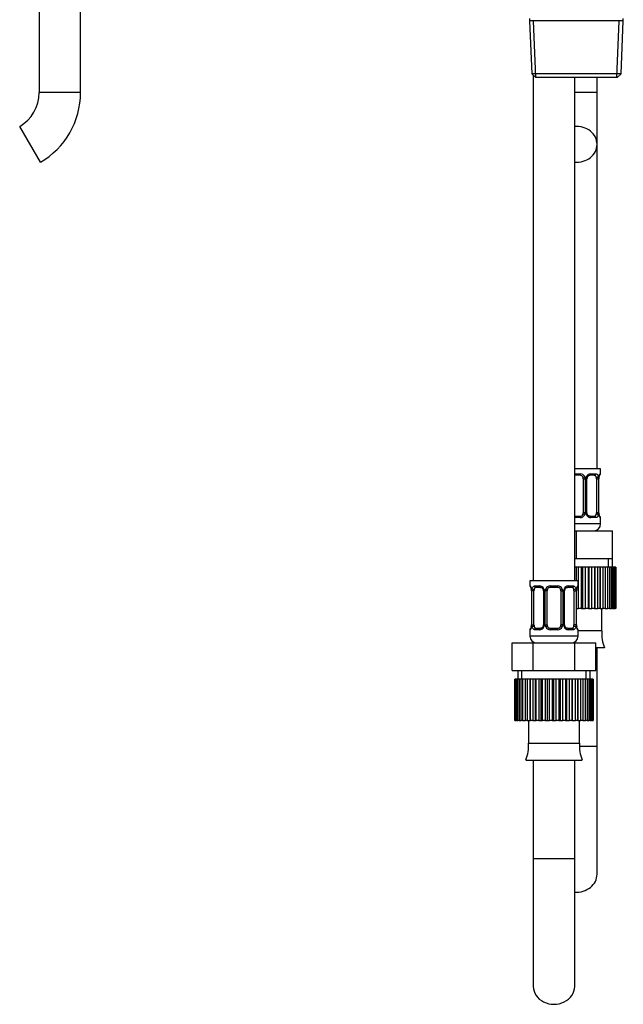
# Model space of a CAD drawing. Units: millimetres. Extents: x 6 to 208, y 62 to 289.
# Drawn here: x 140 to 170, y 143 to 192 of the extents above; entities that cross this region are included whole.
import ezdxf
from ezdxf.lldxf.tags import DXFTag

# ---------------------------------------------------------------- set-up
doc = ezdxf.new("R2010")
doc.units = ezdxf.units.MM
for name, color, linetype in [('1041', 7, 'Continuous'), ('1843-M', 7, 'Continuous'), ('1846', 7, 'Continuous'), ('7824', 7, 'Continuous'), ('Défaut', 7, 'Continuous')]:
    doc.layers.add(name, color=color, linetype=linetype)
tags = doc.linetypes.add('PHANTOM2', pattern=[31.75, 15.875, -3.175, 3.175, -3.175, 3.175, -3.175]).pattern_tags.tags
tags[14:15] = [DXFTag(74, 4), DXFTag(75, 0), DXFTag(340, '0'), DXFTag(46, 0.0), DXFTag(50, 0.0), DXFTag(44, 0.0), DXFTag(45, 0.0)]
tags[12:13] = [DXFTag(74, 4), DXFTag(75, 0), DXFTag(340, '0'), DXFTag(46, 0.0), DXFTag(50, 0.0), DXFTag(44, 0.0), DXFTag(45, 0.0)]
tags[10:11] = [DXFTag(74, 4), DXFTag(75, 0), DXFTag(340, '0'), DXFTag(46, 0.0), DXFTag(50, 0.0), DXFTag(44, 0.0), DXFTag(45, 0.0)]
tags[8:9] = [DXFTag(74, 4), DXFTag(75, 0), DXFTag(340, '0'), DXFTag(46, 0.0), DXFTag(50, 0.0), DXFTag(44, 0.0), DXFTag(45, 0.0)]
tags[6:7] = [DXFTag(74, 4), DXFTag(75, 0), DXFTag(340, '0'), DXFTag(46, 0.0), DXFTag(50, 0.0), DXFTag(44, 0.0), DXFTag(45, 0.0)]
tags[4:5] = [DXFTag(74, 4), DXFTag(75, 0), DXFTag(340, '0'), DXFTag(46, 0.0), DXFTag(50, 0.0), DXFTag(44, 0.0), DXFTag(45, 0.0)]

# ---------------------------------------------------------------- blocks, each defined once
blk = doc.blocks.new('SE')
at = {"layer": '1846', "color": 7, "linetype": 'Continuous'}
for p, q in [((140.917, 203.044), (140.917, 188.118)), ((142.957, 188.118), (142.957, 203.044)), ((142.957, 188.118), (140.917, 188.118)), ((140.976, 184.687), (139.956, 186.453))]:
    blk.add_line(p, q, dxfattribs=at)
for radius in [1.922, 3.962]:
    blk.add_arc((138.995, 188.118), radius, 300, 0, dxfattribs=at)
blk = doc.blocks.new('SE2')
at = {"layer": '1041', "color": 7, "linetype": 'Continuous'}
for p, q in [((165.083, 191.773), (165.083, 191.654)), ((169.707, 191.654), (165.083, 191.654)), ((165.083, 191.654), (165.197, 189.053)), ((165.402, 188.883), (165.281, 191.654)), ((169.389, 188.883), (169.51, 191.654)), ((169.594, 189.053), (169.707, 191.654)), ((169.707, 191.654), (169.707, 191.773)), ((169.594, 189.053), (165.197, 189.053)), ((165.197, 189.053), (165.374, 188.883)), ((165.374, 188.883), (169.416, 188.883)), ((169.416, 188.883), (169.594, 189.053))]:
    blk.add_line(p, q, dxfattribs=at)
at = {"layer": '1843-M', "color": 7, "linetype": 'PHANTOM2'}
for p, q in [((167.395, 164.743), (167.31, 164.743)), ((167.504, 164.743), (167.395, 164.743)), ((167.395, 164.063), (167.395, 164.743)), ((167.504, 162.703), (167.504, 164.743)), ((167.638, 164.743), (167.504, 164.743)), ((167.713, 164.743), (167.638, 164.743)), ((167.638, 164.743), (167.638, 162.703)), ((167.838, 164.743), (167.713, 164.743)), ((167.713, 162.703), (167.713, 164.743)), ((167.838, 162.703), (167.838, 164.743)), ((167.968, 164.743), (167.838, 164.743)), ((168.022, 164.743), (167.968, 164.743)), ((167.968, 164.743), (167.968, 162.703)), ((168.159, 164.743), (168.022, 164.743)), ((168.022, 162.703), (168.022, 164.743)), ((168.159, 162.703), (168.159, 164.743)), ((168.281, 164.743), (168.159, 164.743)), ((168.312, 164.743), (168.281, 164.743)), ((168.281, 164.743), (168.281, 162.703)), ((168.457, 164.743), (168.312, 164.743)), ((168.312, 162.703), (168.312, 164.743)), ((168.457, 162.703), (168.457, 164.743)), ((168.566, 164.743), (168.457, 164.743)), ((168.574, 164.743), (168.566, 164.743)), ((168.566, 164.743), (168.566, 162.703)), ((168.722, 164.743), (168.574, 164.743)), ((168.574, 162.703), (168.574, 164.743)), ((168.722, 162.703), (168.722, 164.743)), ((168.817, 164.743), (168.722, 164.743)), ((168.947, 164.743), (168.817, 164.743)), ((168.817, 164.743), (168.817, 162.703)), ((168.947, 162.703), (168.947, 164.743)), ((169.024, 164.743), (168.947, 164.743)), ((169.125, 164.743), (169.024, 164.743)), ((169.024, 164.743), (169.024, 162.703)), ((169.125, 162.703), (169.125, 164.743)), ((169.181, 164.743), (169.125, 164.743)), ((169.25, 164.743), (169.181, 164.743)), ((169.181, 164.743), (169.181, 162.703)), ((169.25, 162.703), (169.25, 164.743)), ((169.285, 164.743), (169.25, 164.743)), ((169.319, 164.743), (169.285, 164.743)), ((169.285, 164.743), (169.285, 162.703)), ((169.319, 162.703), (169.319, 164.743)), ((169.331, 164.743), (169.319, 164.743)), ((169.331, 164.743), (169.331, 162.703)), ((167.403, 162.703), (167.504, 162.703)), ((167.638, 162.703), (167.504, 162.703)), ((167.638, 162.703), (167.713, 162.703)), ((167.713, 162.703), (167.838, 162.703)), ((167.968, 162.703), (167.838, 162.703)), ((167.968, 162.703), (168.022, 162.703)), ((168.022, 162.703), (168.159, 162.703)), ((168.281, 162.703), (168.159, 162.703)), ((168.281, 162.703), (168.312, 162.703)), ((168.312, 162.703), (168.457, 162.703)), ((168.566, 162.703), (168.457, 162.703)), ((168.566, 162.703), (168.574, 162.703)), ((168.574, 162.703), (168.722, 162.703)), ((168.649, 161.598), (168.649, 162.703)), ((168.817, 162.703), (168.722, 162.703)), ((168.817, 162.703), (168.947, 162.703)), ((169.024, 162.703), (168.947, 162.703)), ((169.024, 162.703), (169.125, 162.703)), ((169.181, 162.703), (169.125, 162.703)), ((169.181, 162.703), (169.25, 162.703)), ((169.285, 162.703), (169.25, 162.703)), ((169.285, 162.703), (169.319, 162.703)), ((169.331, 162.703), (169.319, 162.703)), ((168.649, 161.598), (167.48, 161.598)), ((168.785, 160.761), (168.351, 160.761)), ((168.415, 155.903), (168.415, 160.761)), ((168.415, 155.903), (167.539, 155.903)), ((168.415, 149.607), (168.415, 155.903))]:
    blk.add_line(p, q, dxfattribs=at)
at = {"layer": '1843-M', "color": 7, "linetype": 'Continuous'}
for p, q in [((164.355, 159.218), (164.354, 159.218)), ((164.354, 159.218), (164.354, 157.178)), ((164.355, 157.178), (164.355, 159.218)), ((164.367, 159.218), (164.355, 159.218)), ((164.403, 159.218), (164.367, 159.218)), ((164.367, 159.218), (164.367, 157.178)), ((164.403, 157.178), (164.403, 159.218)), ((164.439, 159.218), (164.403, 159.218)), ((164.509, 159.218), (164.439, 159.218)), ((164.439, 159.218), (164.439, 157.178)), ((164.509, 157.178), (164.509, 159.218)), ((164.566, 159.218), (164.509, 159.218)), ((164.669, 159.218), (164.566, 159.218)), ((164.566, 159.218), (164.566, 157.178)), ((164.669, 157.178), (164.669, 159.218)), ((164.746, 159.218), (164.669, 159.218)), ((164.878, 159.218), (164.746, 159.218)), ((164.746, 159.218), (164.746, 157.178)), ((164.878, 157.178), (164.878, 159.218)), ((164.973, 159.218), (164.878, 159.218)), ((165.111, 159.218), (164.973, 159.218)), ((164.973, 159.218), (164.973, 157.178)), ((165.13, 159.218), (165.111, 159.218)), ((165.111, 157.178), (165.111, 159.218)), ((165.13, 157.178), (165.13, 159.218)), ((165.24, 159.218), (165.13, 159.218)), ((165.373, 159.218), (165.24, 159.218)), ((165.24, 159.218), (165.24, 157.178)), ((165.417, 159.218), (165.373, 159.218)), ((165.373, 157.178), (165.373, 159.218)), ((165.417, 157.178), (165.417, 159.218)), ((165.539, 159.218), (165.417, 159.218)), ((165.663, 159.218), (165.539, 159.218)), ((165.539, 159.218), (165.539, 157.178)), ((165.73, 159.218), (165.663, 159.218)), ((165.663, 157.178), (165.663, 159.218)), ((165.73, 157.178), (165.73, 159.218)), ((165.86, 159.218), (165.73, 159.218)), ((165.972, 159.218), (165.86, 159.218)), ((165.86, 159.218), (165.86, 157.178)), ((166.061, 159.218), (165.972, 159.218)), ((165.972, 157.178), (165.972, 159.218)), ((166.061, 157.178), (166.061, 159.218)), ((166.195, 159.218), (166.061, 159.218)), ((166.29, 159.218), (166.195, 159.218)), ((166.195, 159.218), (166.195, 157.178)), ((166.399, 159.218), (166.29, 159.218)), ((166.29, 157.178), (166.29, 159.218)), ((166.399, 157.178), (166.399, 159.218)), ((166.533, 159.218), (166.399, 159.218)), ((166.608, 159.218), (166.533, 159.218)), ((166.533, 159.218), (166.533, 157.178)), ((166.733, 159.218), (166.608, 159.218)), ((166.608, 157.178), (166.608, 159.218)), ((166.733, 157.178), (166.733, 159.218)), ((166.863, 159.218), (166.733, 159.218)), ((166.917, 159.218), (166.863, 159.218)), ((166.863, 159.218), (166.863, 157.178)), ((167.054, 159.218), (166.917, 159.218)), ((166.917, 157.178), (166.917, 159.218)), ((167.054, 157.178), (167.054, 159.218)), ((167.176, 159.218), (167.054, 159.218)), ((167.207, 159.218), (167.176, 159.218)), ((167.176, 159.218), (167.176, 157.178)), ((167.352, 159.218), (167.207, 159.218)), ((167.207, 157.178), (167.207, 159.218)), ((167.352, 157.178), (167.352, 159.218)), ((167.461, 159.218), (167.352, 159.218)), ((167.469, 159.218), (167.461, 159.218)), ((167.461, 159.218), (167.461, 157.178)), ((167.617, 159.218), (167.469, 159.218)), ((167.469, 157.178), (167.469, 159.218)), ((167.617, 157.178), (167.617, 159.218)), ((167.712, 159.218), (167.617, 159.218)), ((167.842, 159.218), (167.712, 159.218)), ((167.712, 159.218), (167.712, 157.178)), ((167.842, 157.178), (167.842, 159.218)), ((167.919, 159.218), (167.842, 159.218)), ((168.02, 159.218), (167.919, 159.218)), ((167.919, 159.218), (167.919, 157.178)), ((168.02, 157.178), (168.02, 159.218)), ((168.076, 159.218), (168.02, 159.218)), ((168.145, 159.218), (168.076, 159.218)), ((168.076, 159.218), (168.076, 157.178)), ((168.145, 157.178), (168.145, 159.218)), ((168.18, 159.218), (168.145, 159.218)), ((168.214, 159.218), (168.18, 159.218)), ((168.18, 159.218), (168.18, 157.178)), ((168.214, 157.178), (168.214, 159.218)), ((168.226, 159.218), (168.214, 159.218)), ((168.226, 159.218), (168.226, 157.178)), ((164.354, 157.178), (164.355, 157.178)), ((164.367, 157.178), (164.355, 157.178)), ((164.367, 157.178), (164.403, 157.178)), ((164.439, 157.178), (164.403, 157.178)), ((164.439, 157.178), (164.509, 157.178)), ((164.566, 157.178), (164.509, 157.178)), ((164.566, 157.178), (164.669, 157.178)), ((164.746, 157.178), (164.669, 157.178)), ((164.746, 157.178), (164.878, 157.178)), ((164.973, 157.178), (164.878, 157.178)), ((164.973, 157.178), (165.111, 157.178)), ((165.036, 157.178), (165.036, 156.073)), ((165.036, 157.178), (165.036, 156.073)), ((165.111, 157.178), (165.13, 157.178)), ((165.24, 157.178), (165.13, 157.178)), ((165.24, 157.178), (165.373, 157.178)), ((165.373, 157.178), (165.417, 157.178)), ((165.539, 157.178), (165.417, 157.178)), ((165.539, 157.178), (165.663, 157.178)), ((165.663, 157.178), (165.73, 157.178)), ((165.86, 157.178), (165.73, 157.178)), ((165.86, 157.178), (165.972, 157.178)), ((165.972, 157.178), (166.061, 157.178)), ((166.195, 157.178), (166.061, 157.178)), ((166.195, 157.178), (166.29, 157.178)), ((166.29, 157.178), (166.399, 157.178)), ((166.533, 157.178), (166.399, 157.178)), ((166.533, 157.178), (166.608, 157.178)), ((166.608, 157.178), (166.733, 157.178)), ((166.863, 157.178), (166.733, 157.178)), ((166.863, 157.178), (166.917, 157.178)), ((166.917, 157.178), (167.054, 157.178)), ((167.176, 157.178), (167.054, 157.178)), ((167.176, 157.178), (167.207, 157.178)), ((167.207, 157.178), (167.352, 157.178)), ((167.461, 157.178), (167.352, 157.178)), ((167.461, 157.178), (167.469, 157.178)), ((167.469, 157.178), (167.617, 157.178)), ((167.544, 156.073), (167.544, 157.178)), ((167.544, 156.073), (167.544, 157.178)), ((167.712, 157.178), (167.617, 157.178)), ((167.712, 157.178), (167.842, 157.178)), ((167.919, 157.178), (167.842, 157.178)), ((167.919, 157.178), (168.02, 157.178)), ((168.076, 157.178), (168.02, 157.178)), ((168.076, 157.178), (168.145, 157.178)), ((168.18, 157.178), (168.145, 157.178)), ((168.18, 157.178), (168.214, 157.178)), ((168.226, 157.178), (168.214, 157.178)), ((165.036, 156.073), (167.544, 156.073)), ((164.9, 155.236), (167.68, 155.236)), ((165.27, 155.236), (165.27, 150.378)), ((165.27, 155.236), (165.27, 150.378)), ((167.31, 150.378), (167.31, 155.236)), ((167.31, 150.378), (167.31, 155.236)), ((165.27, 150.378), (167.31, 150.378)), ((165.27, 150.378), (165.27, 144.082)), ((165.27, 150.378), (165.27, 144.082)), ((167.31, 144.082), (167.31, 150.378)), ((167.31, 144.082), (167.31, 150.378))]:
    blk.add_line(p, q, dxfattribs=at)
at = {"layer": '1843-M', "color": 7, "linetype": 'PHANTOM2'}
blk.add_arc((170.455, 161.462), 1.81, 175.6993, 202.7703, dxfattribs=at)
at = {"layer": '1843-M', "color": 7, "linetype": 'Continuous'}
for centre, start, end in [((163.231, 155.937), 337.2297, 4.3007), ((163.231, 155.937), 337.2297, 4.3007), ((169.35, 155.937), 175.6993, 202.7703), ((169.35, 155.937), 175.6993, 202.7703)]:
    blk.add_arc(centre, 1.81, start, end, dxfattribs=at)
at = {"layer": '1843-M', "color": 7, "linetype": 'PHANTOM2'}
blk.add_ellipse((167.395, 149.607), major_axis=(1.02, 0), ratio=0.866025, start_param=4.628959, end_param=6.283185, dxfattribs=at)
at = {"layer": '1843-M', "color": 7, "linetype": 'Continuous'}
blk.add_ellipse((166.29, 144.082), major_axis=(-1.02, 0), ratio=0.866025, start_param=0, end_param=3.141593, dxfattribs=at)
at = {"layer": '1846', "color": 7, "linetype": 'Continuous'}
for p, q in [((168.415, 188.118), (168.415, 188.883)), ((168.415, 188.118), (167.31, 188.118)), ((168.415, 185.57), (168.415, 188.118))]:
    blk.add_line(p, q, dxfattribs=at)
for start_param, end_param in [(0, 1.654226), (4.628959, 6.283185)]:
    blk.add_ellipse((167.395, 185.57), major_axis=(1.02, 0), ratio=0.866025, start_param=start_param, end_param=end_param, dxfattribs=at)
at = {"layer": '7824', "color": 7, "linetype": 'Continuous'}
for p, q in [((165.27, 188.982), (165.27, 164.063)), ((165.27, 188.982), (165.27, 164.063)), ((167.31, 164.063), (167.31, 188.883)), ((167.31, 164.063), (167.31, 188.883)), ((168.979, 164.743), (168.979, 165.168)), ((167.48, 164.063), (165.1, 164.063)), ((165.1, 164.063), (165.1, 163.811)), ((165.1, 164.063), (165.1, 163.811)), ((167.48, 163.811), (167.48, 164.063)), ((167.48, 163.811), (167.48, 164.063)), ((165.114, 163.811), (165.1, 163.811)), ((165.181, 163.573), (165.177, 163.573)), ((165.177, 163.573), (165.177, 161.894)), ((165.177, 163.573), (165.177, 161.894)), ((165.181, 163.573), (165.181, 161.894)), ((165.2, 161.894), (165.2, 163.573)), ((165.304, 163.573), (165.2, 163.573)), ((165.304, 161.894), (165.304, 163.573)), ((165.331, 163.811), (165.586, 163.811)), ((165.626, 163.743), (165.386, 163.743)), ((165.771, 163.573), (165.812, 163.573)), ((165.771, 163.573), (165.771, 161.894)), ((165.771, 163.573), (165.771, 161.894)), ((165.812, 163.573), (165.812, 161.894)), ((165.858, 161.894), (165.858, 163.573)), ((165.95, 163.573), (165.858, 163.573)), ((165.95, 161.894), (165.95, 163.573)), ((166.11, 163.811), (166.47, 163.811)), ((166.46, 163.743), (166.12, 163.743)), ((166.63, 163.573), (166.63, 161.894)), ((166.63, 163.573), (166.722, 163.573)), ((166.722, 163.573), (166.722, 161.894)), ((166.769, 161.894), (166.769, 163.573)), ((166.809, 163.573), (166.769, 163.573)), ((166.809, 161.894), (166.809, 163.573)), ((166.809, 161.894), (166.809, 163.573)), ((167.195, 163.743), (166.954, 163.743)), ((166.994, 163.811), (167.249, 163.811)), ((167.276, 163.573), (167.276, 161.894)), ((167.276, 163.573), (167.38, 163.573)), ((167.38, 163.573), (167.38, 161.894)), ((167.399, 161.894), (167.399, 163.573)), ((167.399, 163.573), (167.403, 163.573)), ((167.403, 161.894), (167.403, 163.573)), ((167.403, 161.894), (167.403, 163.573)), ((167.48, 163.811), (167.466, 163.811)), ((165.1, 161.656), (165.114, 161.656)), ((165.1, 161.656), (165.1, 161.343)), ((165.1, 161.656), (165.1, 161.343)), ((165.177, 161.894), (165.181, 161.894)), ((165.2, 161.894), (165.304, 161.894)), ((165.586, 161.656), (165.331, 161.656)), ((165.386, 161.724), (165.626, 161.724)), ((165.812, 161.894), (165.771, 161.894)), ((165.858, 161.894), (165.95, 161.894)), ((166.47, 161.656), (166.11, 161.656)), ((166.12, 161.724), (166.46, 161.724)), ((166.722, 161.894), (166.63, 161.894)), ((166.769, 161.894), (166.809, 161.894)), ((166.954, 161.724), (167.195, 161.724)), ((167.249, 161.656), (166.994, 161.656)), ((167.38, 161.894), (167.276, 161.894)), ((167.403, 161.894), (167.399, 161.894)), ((167.466, 161.656), (167.48, 161.656)), ((167.48, 161.343), (167.48, 161.656)), ((167.48, 161.343), (167.48, 161.656)), ((167.48, 161.343), (165.1, 161.343)), ((164.229, 161.003), (165.26, 161.003)), ((164.229, 159.643), (164.229, 161.003)), ((165.26, 161.003), (167.321, 161.003)), ((165.26, 159.643), (165.26, 161.003)), ((167.321, 161.003), (168.351, 161.003)), ((167.321, 159.643), (167.321, 161.003)), ((168.351, 159.643), (168.351, 161.003)), ((164.229, 159.643), (164.744, 159.643)), ((164.505, 159.643), (164.505, 159.218)), ((164.505, 159.643), (164.505, 159.218)), ((164.706, 159.218), (164.706, 159.643)), ((164.744, 159.643), (165.26, 159.643)), ((165.26, 159.643), (166.29, 159.643)), ((166.29, 159.643), (167.321, 159.643)), ((167.321, 159.643), (167.836, 159.643)), ((167.836, 159.643), (168.351, 159.643)), ((167.874, 159.218), (167.874, 159.643)), ((168.075, 159.218), (168.075, 159.643)), ((168.075, 159.218), (168.075, 159.643))]:
    blk.add_line(p, q, dxfattribs=at)
at = {"layer": '7824', "color": 7, "linetype": 'PHANTOM2'}
for p, q in [((168.415, 169.588), (168.415, 188.883)), ((168.585, 169.588), (167.31, 169.588)), ((167.31, 169.336), (167.575, 169.336)), ((168.099, 169.336), (168.354, 169.336)), ((168.571, 169.336), (168.585, 169.336)), ((168.585, 169.336), (168.585, 169.588)), ((167.565, 169.268), (167.31, 169.268)), ((167.735, 169.098), (167.735, 167.419)), ((167.735, 169.098), (167.827, 169.098)), ((167.827, 169.098), (167.827, 167.419)), ((167.874, 167.419), (167.874, 169.098)), ((167.914, 169.098), (167.874, 169.098)), ((167.914, 167.419), (167.914, 169.098)), ((168.3, 169.268), (168.059, 169.268)), ((168.381, 169.098), (168.381, 167.419)), ((168.381, 169.098), (168.485, 169.098)), ((168.485, 169.098), (168.485, 167.419)), ((168.504, 167.419), (168.504, 169.098)), ((168.504, 169.098), (168.508, 169.098)), ((168.508, 167.419), (168.508, 169.098)), ((167.827, 167.419), (167.735, 167.419)), ((167.874, 167.419), (167.914, 167.419)), ((168.485, 167.419), (168.381, 167.419)), ((168.508, 167.419), (168.504, 167.419)), ((167.31, 167.249), (167.565, 167.249)), ((167.575, 167.181), (167.31, 167.181)), ((168.059, 167.249), (168.3, 167.249)), ((168.354, 167.181), (168.099, 167.181)), ((168.571, 167.181), (168.585, 167.181)), ((168.585, 166.868), (168.585, 167.181)), ((168.585, 166.868), (167.31, 166.868)), ((167.31, 166.528), (167.395, 166.528)), ((167.395, 166.528), (169.18, 166.528)), ((167.395, 165.168), (167.395, 166.528)), ((169.18, 165.168), (169.18, 166.528)), ((167.31, 165.168), (167.395, 165.168)), ((167.395, 165.168), (168.288, 165.168)), ((168.288, 165.168), (169.18, 165.168)), ((169.18, 164.743), (169.18, 165.168))]:
    blk.add_line(p, q, dxfattribs=at)
for centre, radius, start, end in [((167.579, 169.082), 0.254, 27.8747, 90.7097), ((168.11, 169.101), 0.236, 92.6748, 154.853), ((168.517, 169.336), 0.068, 304.435, 0), ((167.565, 169.098), 0.17, 25.5833, 90), ((167.565, 169.098), 0.17, 0, 25.5833), ((167.6, 169.099), 0.228, 359.817, 26.6505), ((168.108, 169.098), 0.234, 154.0799, 180.1199), ((168.041, 169.11), 0.125, 150.593, 185.5551), ((168.013, 169.101), 0.472, 359.628, 12.1955), ((169.073, 169.099), 0.569, 169.7304, 180.1284), ((167.565, 167.419), 0.17, 334.4167, 0), ((167.6, 167.418), 0.228, 333.3511, 0.1815), ((168.107, 167.419), 0.234, 179.8791, 205.9211), ((168.026, 167.405), 0.112, 172.8714, 212.0769), ((168.012, 167.416), 0.472, 347.8078, 0.3687), ((169.073, 167.418), 0.569, 179.8705, 190.2708), ((167.565, 167.419), 0.17, 270, 334.4167), ((167.579, 167.435), 0.254, 269.2905, 332.1251), ((168.11, 167.416), 0.236, 205.1473, 267.3249), ((168.517, 167.181), 0.068, 0, 58.3818), ((168.245, 166.868), 0.34, 270, 0)]:
    blk.add_arc(centre, radius, start, end, dxfattribs=at)
at = {"layer": '7824', "color": 7, "linetype": 'Continuous'}
for centre, radius, start, end in [((165.168, 163.811), 0.068, 180, 238.3818), ((165.168, 163.811), 0.068, 180, 238.3818), ((164.612, 163.574), 0.569, 359.8705, 10.2708), ((165.673, 163.576), 0.472, 167.8078, 180.3687), ((165.575, 163.576), 0.236, 25.1473, 87.3249), ((165.659, 163.587), 0.112, 352.9164, 32.0472), ((165.659, 163.587), 0.112, 352.9164, 32.0472), ((165.578, 163.573), 0.234, 359.8791, 25.9211), ((166.085, 163.574), 0.228, 153.3511, 180.1815), ((166.107, 163.557), 0.254, 89.2905, 152.1251), ((166.12, 163.573), 0.17, 154.4167, 180), ((166.12, 163.573), 0.17, 90, 154.4167), ((166.46, 163.573), 0.17, 25.5833, 90), ((166.474, 163.557), 0.254, 27.8747, 90.7097), ((166.46, 163.573), 0.17, 0, 25.5833), ((166.495, 163.574), 0.228, 359.817, 26.6505), ((167.003, 163.573), 0.234, 154.0799, 180.1199), ((167.005, 163.576), 0.236, 92.6748, 154.853), ((166.936, 163.585), 0.125, 150.593, 185.5551), ((166.936, 163.585), 0.125, 150.593, 185.5551), ((166.908, 163.576), 0.472, 359.628, 12.1955), ((167.968, 163.574), 0.569, 169.7304, 180.1284), ((167.412, 163.811), 0.068, 304.435, 0), ((167.412, 163.811), 0.068, 304.435, 0), ((165.168, 161.656), 0.068, 124.435, 180), ((165.168, 161.656), 0.068, 124.435, 180), ((164.612, 161.893), 0.569, 349.7304, 0.1284), ((165.672, 161.891), 0.472, 179.628, 192.1955), ((165.575, 161.891), 0.236, 272.6748, 334.853), ((165.645, 161.882), 0.125, 330.587, 5.5507), ((165.645, 161.882), 0.125, 330.587, 5.5507), ((165.578, 161.894), 0.234, 334.0799, 0.1199), ((166.085, 161.893), 0.228, 179.817, 206.6505), ((166.107, 161.91), 0.254, 207.8747, 270.7097), ((166.12, 161.894), 0.17, 180, 205.5833), ((166.12, 161.894), 0.17, 205.5833, 270), ((166.46, 161.894), 0.17, 270, 334.4167), ((166.474, 161.91), 0.254, 269.2905, 332.1251), ((166.46, 161.894), 0.17, 334.4167, 0), ((166.495, 161.893), 0.228, 333.3511, 0.1815), ((167.002, 161.894), 0.234, 179.8791, 205.9211), ((167.005, 161.891), 0.236, 205.1473, 267.3249), ((166.921, 161.88), 0.112, 172.8714, 212.0769), ((166.921, 161.88), 0.112, 172.8714, 212.0769), ((166.907, 161.891), 0.472, 347.8078, 0.3687), ((167.968, 161.893), 0.569, 179.8705, 190.2708), ((167.412, 161.656), 0.068, 0, 59.2184), ((167.412, 161.656), 0.068, 0, 58.3818), ((165.44, 161.343), 0.34, 180, 270), ((165.44, 161.343), 0.34, 180, 270), ((167.14, 161.343), 0.34, 270, 0), ((167.14, 161.343), 0.34, 270, 0)]:
    blk.add_arc(centre, radius, start, end, dxfattribs=at)
at = {"layer": '7824', "color": 7, "linetype": 'PHANTOM2'}
for centre, major_axis, ratio, start_param, end_param in [((167.565, 169.336), (0, -0.068), 0.151515, 0, 1.570796), ((168.059, 169.336), (0, -0.068), 0.591806, 0, 1.570796), ((168.3, 169.336), (0, -0.068), 0.806081, 0, 1.570796), ((168.504, 169.336), (0, -0.068), 0.988455, 0.669791, 1.570796), ((167.78, 169.201), (-0.0613, -0.0294), 0.155676, 0, 1.885177), ((167.868, 169.201), (-0.0617, 0.0285), 0.191543, 3.127937, 4.319431), ((168.261, 169.098), (0, 0.17), 0.707107, 5.158902, 6.283185), ((168.412, 169.201), (-0.0665, -0.0143), 0.411702, 0.775179, 2.660356), ((168.261, 169.098), (0, 0.17), 0.707107, 4.712389, 5.158902), ((168.449, 169.201), (-0.067, 0.0117), 0.426558, 2.795386, 3.530367), ((168.449, 169.201), (-0.067, 0.0117), 0.426558, 3.129903, 3.530367), ((168.261, 167.419), (0, -0.17), 0.707107, 1.124283, 1.570796), ((167.565, 167.181), (0, -0.068), 0.151515, 1.570796, 3.141593), ((167.78, 167.316), (0.0613, -0.0294), 0.155676, 1.256416, 3.141593), ((167.868, 167.316), (-0.0617, -0.0285), 0.191543, 1.963754, 3.161893), ((168.059, 167.181), (0, -0.068), 0.591806, 1.570796, 3.141593), ((168.261, 167.419), (0, 0.17), 0.707107, 3.141593, 4.265876), ((168.3, 167.181), (0, -0.068), 0.806081, 1.570796, 3.141593), ((168.412, 167.316), (0.0665, -0.0143), 0.411702, 0.481237, 2.366414), ((168.504, 167.181), (0, -0.068), 0.988455, 1.570796, 2.47962)]:
    blk.add_ellipse(centre, major_axis=major_axis, ratio=ratio, start_param=start_param, end_param=end_param, dxfattribs=at)
at = {"layer": '7824', "color": 7, "linetype": 'Continuous'}
for centre, major_axis, ratio, start_param, end_param in [((165.181, 163.811), (0, -0.068), 0.988455, 4.712389, 5.616442), ((165.273, 163.676), (0.0665, -0.0143), 0.411702, 3.62283, 5.508006), ((165.425, 163.573), (0, 0.17), 0.707107, 1.124283, 1.570796), ((165.425, 163.573), (0, -0.17), 0.707107, 3.141593, 4.265876), ((165.386, 163.811), (0, -0.068), 0.806081, 4.712389, 6.283185), ((165.626, 163.811), (0, -0.068), 0.591806, 4.712389, 6.283185), ((165.817, 163.676), (0.0617, 0.0285), 0.191543, 1.963754, 3.1546), ((165.905, 163.676), (0.0613, -0.0294), 0.155676, 4.398009, 6.283185), ((166.12, 163.811), (0, -0.068), 0.151515, 4.712389, 6.283185), ((166.46, 163.811), (0, -0.068), 0.151515, 0, 1.570796), ((166.675, 163.676), (-0.0613, -0.0294), 0.155676, 0, 1.885177), ((166.763, 163.676), (-0.0617, 0.0285), 0.191543, 3.127937, 4.319431), ((166.954, 163.811), (0, -0.068), 0.591806, 0, 1.570796), ((167.156, 163.573), (0, 0.17), 0.707107, 5.158902, 6.283185), ((167.195, 163.811), (0, -0.068), 0.806081, 0, 1.570796), ((167.307, 163.676), (-0.0665, -0.0143), 0.411702, 0.775179, 2.660356), ((167.156, 163.573), (0, 0.17), 0.707107, 4.712389, 5.158902), ((167.344, 163.676), (-0.067, 0.0117), 0.426558, 2.795386, 3.530367), ((167.344, 163.676), (-0.067, 0.0117), 0.426558, 3.129903, 3.530367), ((167.399, 163.811), (0, -0.068), 0.988455, 0.669791, 1.570796), ((165.181, 161.656), (0, -0.068), 0.988455, 3.805785, 4.712389), ((165.236, 161.791), (0.067, -0.0117), 0.426558, 2.807135, 3.530367), ((165.236, 161.791), (0.067, -0.0117), 0.426558, 3.109241, 3.530367), ((165.273, 161.791), (-0.0665, -0.0143), 0.411702, 3.916772, 5.801948), ((165.425, 161.894), (0, -0.17), 0.707107, 4.712389, 5.158902), ((165.425, 161.894), (0, -0.17), 0.707107, 5.158902, 6.283185), ((165.386, 161.656), (0, -0.068), 0.806081, 3.141593, 4.712389), ((165.626, 161.656), (0, -0.068), 0.591806, 3.141593, 4.712389), ((165.817, 161.791), (0.0617, -0.0285), 0.191543, 3.120341, 4.319431), ((165.905, 161.791), (-0.0613, -0.0294), 0.155676, 3.141593, 5.026769), ((166.12, 161.656), (0, -0.068), 0.151515, 3.141593, 4.712389), ((166.46, 161.656), (0, -0.068), 0.151515, 1.570796, 3.141593), ((166.675, 161.791), (0.0613, -0.0294), 0.155676, 1.256416, 3.141593), ((166.763, 161.791), (-0.0617, -0.0285), 0.191543, 1.963754, 3.161893), ((166.954, 161.656), (0, -0.068), 0.591806, 1.570796, 3.141593), ((167.156, 161.894), (0, 0.17), 0.707107, 3.141593, 4.265876), ((167.195, 161.656), (0, -0.068), 0.806081, 1.570796, 3.141593), ((167.156, 161.894), (0, -0.17), 0.707107, 1.124283, 1.570796), ((167.307, 161.791), (0.0665, -0.0143), 0.411702, 0.481237, 2.366414), ((167.399, 161.656), (0, -0.068), 0.988455, 1.570796, 2.47962)]:
    blk.add_ellipse(centre, major_axis=major_axis, ratio=ratio, start_param=start_param, end_param=end_param, dxfattribs=at)
at = {"layer": '7824', "color": 7, "linetype": 'PHANTOM2'}
for points, knots in [([(168.354, 169.336), (168.368, 169.336), (168.382, 169.333), (168.407, 169.321), (168.418, 169.312), (168.439, 169.289), (168.448, 169.274), (168.463, 169.241), (168.469, 169.222), (168.474, 169.201)], [0, 0, 0, 0, 0.25, 0.25, 0.5, 0.5, 0.75, 0.75, 1, 1, 1, 1]), ([(168.513, 169.201), (168.517, 169.222), (168.522, 169.24), (168.532, 169.274), (168.538, 169.288), (168.548, 169.312), (168.554, 169.321), (168.563, 169.333), (168.568, 169.336), (168.571, 169.336)], [0, 0, 0, 0, 0.25, 0.25, 0.5, 0.5, 0.75, 0.75, 1, 1, 1, 1]), ([(167.931, 169.172), (167.932, 169.175), (167.94, 169.195), (167.969, 169.231), (168.014, 169.261), (168.048, 169.271), (168.061, 169.268), (168.061, 169.268)], [0, 0, 0, 0, 0.044345, 0.343416, 0.667114, 0.998334, 1, 1, 1, 1]), ([(168.369, 169.171), (168.367, 169.186), (168.363, 169.199), (168.355, 169.223), (168.35, 169.233), (168.333, 169.258), (168.318, 169.268), (168.3, 169.268)], [0, 0, 0, 0, 0.25, 0.25, 0.5, 0.5, 1, 1, 1, 1]), ([(168.516, 169.189), (168.517, 169.192), (168.52, 169.216), (168.531, 169.252), (168.542, 169.279), (168.546, 169.286), (168.547, 169.286), (168.547, 169.286)], [0, 0, 0, 0, 0.0413793, 0.3092799, 0.5340985, 0.6600031, 0.6771482, 0.6771482, 0.6771482, 0.6771482]), ([(168.061, 167.25), (168.058, 167.249), (168.043, 167.248), (168.006, 167.26), (167.959, 167.294), (167.941, 167.328), (167.931, 167.346)], [0, 0, 0, 0, 0.064406, 0.388354, 0.730801, 1, 1, 1, 1]), ([(168.3, 167.249), (168.309, 167.249), (168.317, 167.251), (168.332, 167.26), (168.339, 167.267), (168.356, 167.292), (168.364, 167.316), (168.369, 167.346)], [0, 0, 0, 0, 0.25, 0.25, 0.5, 0.5, 1, 1, 1, 1]), ([(168.474, 167.316), (168.469, 167.295), (168.463, 167.276), (168.448, 167.243), (168.439, 167.229), (168.418, 167.205), (168.407, 167.196), (168.382, 167.184), (168.368, 167.181), (168.354, 167.181)], [0, 0, 0, 0, 0.25, 0.25, 0.5, 0.5, 0.75, 0.75, 1, 1, 1, 1]), ([(168.571, 167.181), (168.568, 167.181), (168.563, 167.184), (168.554, 167.196), (168.548, 167.205), (168.538, 167.228), (168.532, 167.243), (168.522, 167.276), (168.517, 167.295), (168.513, 167.316)], [0, 0, 0, 0, 0.25, 0.25, 0.5, 0.5, 0.75, 0.75, 1, 1, 1, 1]), ([(168.546, 167.231), (168.546, 167.231), (168.545, 167.233), (168.538, 167.246), (168.527, 167.277), (168.517, 167.315), (168.514, 167.341), (168.514, 167.347)], [0.2762405, 0.2762405, 0.2762405, 0.2762405, 0.3579876, 0.4913034, 0.6897001, 0.9392662, 1, 1, 1, 1])]:
    blk.add_open_spline(points, degree=3, knots=knots, dxfattribs=at)
at = {"layer": '7824', "color": 7, "linetype": 'Continuous'}
for points, knots in [([(165.114, 163.811), (165.117, 163.811), (165.122, 163.808), (165.131, 163.796), (165.137, 163.787), (165.148, 163.764), (165.153, 163.749), (165.163, 163.716), (165.168, 163.697), (165.172, 163.676)], [0, 0, 0, 0, 0.25, 0.25, 0.5, 0.5, 0.75, 0.75, 1, 1, 1, 1]), ([(165.139, 163.761), (165.139, 163.761), (165.14, 163.759), (165.147, 163.746), (165.158, 163.715), (165.168, 163.677), (165.171, 163.65), (165.172, 163.645)], [0.2762405, 0.2762405, 0.2762405, 0.2762405, 0.3579876, 0.4913034, 0.6897001, 0.9392662, 1, 1, 1, 1]), ([(165.139, 163.761), (165.139, 163.761), (165.14, 163.759), (165.147, 163.746), (165.158, 163.715), (165.168, 163.677), (165.171, 163.65), (165.172, 163.645)], [0.2762405, 0.2762405, 0.2762405, 0.2762405, 0.3579876, 0.4913034, 0.6897001, 0.9392662, 1, 1, 1, 1]), ([(165.211, 163.676), (165.216, 163.697), (165.222, 163.715), (165.237, 163.749), (165.246, 163.763), (165.267, 163.787), (165.278, 163.796), (165.303, 163.808), (165.317, 163.811), (165.331, 163.811)], [0, 0, 0, 0, 0.25, 0.25, 0.5, 0.5, 0.75, 0.75, 1, 1, 1, 1]), ([(165.386, 163.743), (165.377, 163.743), (165.368, 163.741), (165.353, 163.732), (165.346, 163.725), (165.329, 163.7), (165.321, 163.676), (165.316, 163.646)], [0, 0, 0, 0, 0.25, 0.25, 0.5, 0.5, 1, 1, 1, 1]), ([(165.625, 163.742), (165.627, 163.742), (165.643, 163.744), (165.68, 163.732), (165.726, 163.698), (165.745, 163.664), (165.754, 163.646)], [0, 0, 0, 0, 0.064357, 0.387995, 0.730115, 1, 1, 1, 1]), ([(165.625, 163.742), (165.627, 163.742), (165.643, 163.744), (165.68, 163.732), (165.726, 163.698), (165.745, 163.664), (165.754, 163.646)], [0, 0, 0, 0, 0.064357, 0.387995, 0.730115, 1, 1, 1, 1]), ([(166.826, 163.647), (166.827, 163.65), (166.835, 163.67), (166.864, 163.706), (166.909, 163.736), (166.943, 163.746), (166.956, 163.743), (166.956, 163.743)], [0, 0, 0, 0, 0.044345, 0.343416, 0.667114, 0.998334, 1, 1, 1, 1]), ([(166.826, 163.647), (166.827, 163.65), (166.835, 163.67), (166.864, 163.706), (166.909, 163.736), (166.943, 163.746), (166.956, 163.743), (166.956, 163.743)], [0, 0, 0, 0, 0.044345, 0.343416, 0.667114, 0.998334, 1, 1, 1, 1]), ([(167.264, 163.646), (167.262, 163.661), (167.258, 163.674), (167.25, 163.698), (167.245, 163.708), (167.228, 163.733), (167.213, 163.743), (167.195, 163.743)], [0, 0, 0, 0, 0.25, 0.25, 0.5, 0.5, 1, 1, 1, 1]), ([(167.249, 163.811), (167.263, 163.811), (167.277, 163.808), (167.302, 163.796), (167.313, 163.787), (167.334, 163.764), (167.343, 163.749), (167.358, 163.716), (167.364, 163.697), (167.369, 163.676)], [0, 0, 0, 0, 0.25, 0.25, 0.5, 0.5, 0.75, 0.75, 1, 1, 1, 1]), ([(167.408, 163.676), (167.412, 163.697), (167.417, 163.715), (167.427, 163.749), (167.433, 163.763), (167.443, 163.787), (167.449, 163.796), (167.458, 163.808), (167.463, 163.811), (167.466, 163.811)], [0, 0, 0, 0, 0.25, 0.25, 0.5, 0.5, 0.75, 0.75, 1, 1, 1, 1]), ([(167.411, 163.664), (167.412, 163.667), (167.415, 163.691), (167.426, 163.727), (167.437, 163.754), (167.441, 163.761), (167.442, 163.761), (167.442, 163.761)], [0, 0, 0, 0, 0.0413793, 0.3092799, 0.5340985, 0.6600031, 0.6771482, 0.6771482, 0.6771482, 0.6771482]), ([(167.411, 163.664), (167.412, 163.667), (167.415, 163.691), (167.426, 163.727), (167.437, 163.754), (167.441, 163.761), (167.442, 163.761), (167.442, 163.761)], [0, 0, 0, 0, 0.0413793, 0.3092799, 0.5340985, 0.6600031, 0.6771482, 0.6771482, 0.6771482, 0.6771482]), ([(165.172, 161.791), (165.168, 161.77), (165.164, 161.751), (165.153, 161.718), (165.148, 161.704), (165.137, 161.68), (165.131, 161.671), (165.122, 161.659), (165.117, 161.656), (165.114, 161.656)], [0, 0, 0, 0, 0.25, 0.25, 0.5, 0.5, 0.75, 0.75, 1, 1, 1, 1]), ([(165.169, 161.805), (165.168, 161.801), (165.165, 161.776), (165.154, 161.74), (165.143, 161.713), (165.139, 161.706), (165.139, 161.706), (165.139, 161.706)], [0, 0, 0, 0, 0.0485051, 0.3144142, 0.5375617, 0.6625304, 0.6795487, 0.6795487, 0.6795487, 0.6795487]), ([(165.169, 161.805), (165.168, 161.801), (165.165, 161.776), (165.154, 161.74), (165.143, 161.713), (165.139, 161.706), (165.139, 161.706), (165.139, 161.706)], [0, 0, 0, 0, 0.0485051, 0.3144142, 0.5375617, 0.6625304, 0.6795487, 0.6795487, 0.6795487, 0.6795487]), ([(165.331, 161.656), (165.317, 161.656), (165.303, 161.659), (165.278, 161.671), (165.267, 161.68), (165.247, 161.703), (165.237, 161.718), (165.222, 161.751), (165.216, 161.77), (165.211, 161.791)], [0, 0, 0, 0, 0.25, 0.25, 0.5, 0.5, 0.75, 0.75, 1, 1, 1, 1]), ([(165.316, 161.821), (165.319, 161.806), (165.322, 161.793), (165.33, 161.769), (165.335, 161.759), (165.352, 161.734), (165.367, 161.724), (165.386, 161.724)], [0, 0, 0, 0, 0.25, 0.25, 0.5, 0.5, 1, 1, 1, 1]), ([(165.755, 161.82), (165.753, 161.817), (165.745, 161.797), (165.716, 161.761), (165.671, 161.731), (165.637, 161.721), (165.625, 161.724), (165.624, 161.724)], [0, 0, 0, 0, 0.044427, 0.343483, 0.667165, 0.99837, 1, 1, 1, 1]), ([(165.755, 161.82), (165.753, 161.817), (165.745, 161.797), (165.716, 161.761), (165.671, 161.731), (165.637, 161.721), (165.625, 161.724), (165.624, 161.724)], [0, 0, 0, 0, 0.044427, 0.343483, 0.667165, 0.99837, 1, 1, 1, 1]), ([(166.956, 161.725), (166.953, 161.724), (166.938, 161.723), (166.901, 161.735), (166.854, 161.769), (166.836, 161.803), (166.826, 161.821)], [0, 0, 0, 0, 0.064406, 0.388354, 0.730801, 1, 1, 1, 1]), ([(166.956, 161.725), (166.953, 161.724), (166.938, 161.723), (166.901, 161.735), (166.854, 161.769), (166.836, 161.803), (166.826, 161.821)], [0, 0, 0, 0, 0.064406, 0.388354, 0.730801, 1, 1, 1, 1]), ([(167.195, 161.724), (167.204, 161.724), (167.212, 161.726), (167.227, 161.735), (167.234, 161.742), (167.251, 161.767), (167.259, 161.791), (167.264, 161.821)], [0, 0, 0, 0, 0.25, 0.25, 0.5, 0.5, 1, 1, 1, 1]), ([(167.369, 161.791), (167.364, 161.77), (167.358, 161.751), (167.343, 161.718), (167.334, 161.704), (167.313, 161.68), (167.302, 161.671), (167.277, 161.659), (167.263, 161.656), (167.249, 161.656)], [0, 0, 0, 0, 0.25, 0.25, 0.5, 0.5, 0.75, 0.75, 1, 1, 1, 1]), ([(167.466, 161.656), (167.463, 161.656), (167.458, 161.659), (167.449, 161.671), (167.443, 161.68), (167.433, 161.703), (167.427, 161.718), (167.417, 161.751), (167.412, 161.77), (167.408, 161.791)], [0, 0, 0, 0, 0.25, 0.25, 0.5, 0.5, 0.75, 0.75, 1, 1, 1, 1]), ([(167.441, 161.706), (167.441, 161.706), (167.44, 161.708), (167.433, 161.721), (167.422, 161.752), (167.412, 161.79), (167.409, 161.816), (167.409, 161.822)], [0.2762405, 0.2762405, 0.2762405, 0.2762405, 0.3579876, 0.4913034, 0.6897001, 0.9392662, 1, 1, 1, 1]), ([(167.441, 161.706), (167.441, 161.706), (167.44, 161.708), (167.433, 161.721), (167.422, 161.752), (167.412, 161.79), (167.409, 161.816), (167.409, 161.822)], [0.2762405, 0.2762405, 0.2762405, 0.2762405, 0.3579876, 0.4913034, 0.6897001, 0.9392662, 1, 1, 1, 1])]:
    blk.add_open_spline(points, degree=3, knots=knots, dxfattribs=at)

msp = doc.modelspace()

# ---------------------------------------------------------------- block references
at = {"layer": 'Défaut'}
for name in ['SE', 'SE2']:
    msp.add_blockref(name, (0, 0), dxfattribs=at)

doc.saveas('drawing.dxf')
